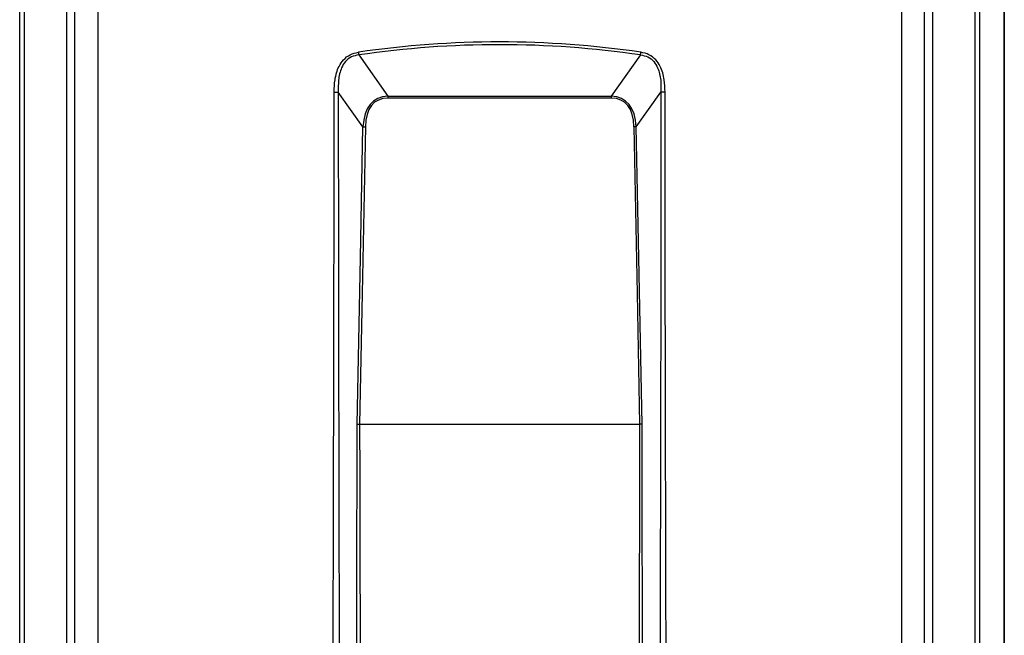
# Model space of a CAD drawing. Units: millimetres. Extents: x 1777 to 8129, y 33 to 3547.
# Drawn here: x 3490 to 3856, y 1895 to 2123 of the extents above; entities that cross this region are included whole.
import ezdxf

# ---------------------------------------------------------------- set-up
doc = ezdxf.new("R2010")
doc.units = ezdxf.units.MM
doc.layers.add('Frame', color=80, linetype='Continuous')

msp = doc.modelspace()

# ---------------------------------------------------------------- linework, layer by layer
at = {"color": 7, "linetype": 'Continuous', "lineweight": 25}
for p, q in [((3489.919, 1764.621), (3489.919, 2307.621)), ((3491.565, 2307.621), (3491.565, 1764.621)), ((3507.4, 1764.595), (3507.4, 2307.647)), ((3510.419, 1764.621), (3510.419, 2307.621)), ((3518.926, 2307.621), (3518.926, 1764.621)), ((3817.512, 2307.621), (3817.512, 1764.621)), ((3826.019, 1764.621), (3826.019, 2307.621)), ((3829.038, 2307.647), (3829.038, 1764.595)), ((3844.873, 1764.621), (3844.873, 2307.621)), ((3846.519, 2307.621), (3846.519, 1764.621)), ((3615.891, 2110.311), (3626.737, 2094.959)), ((3720.547, 2110.311), (3709.7, 2094.959)), ((3617.432, 2083.597), (3608.286, 2096.542)), ((3719.005, 2083.597), (3728.151, 2096.542)), ((3626.737, 2094.959), (3709.7, 2094.959)), ((3626.737, 2094.959), (3626.737, 2094.262)), ((3709.7, 2094.262), (3626.737, 2094.262)), ((3709.7, 2094.959), (3709.7, 2094.262)), ((3616.199, 1973.121), (3616.199, 1973.121)), ((3616.199, 1973.121), (3720.238, 1973.121)), ((3720.238, 1973.121), (3720.239, 1973.121))]:
    msp.add_line(p, q, dxfattribs=at)
at = {"color": 7, "linetype": 'Continuous', "lineweight": 25, "flags": 128}
for points in [[(3615.291, 1973.131), (3616.49, 2034.992), (3617.432, 2083.597)], [(3618.34, 2083.577), (3617.141, 2021.722), (3616.199, 1973.121)], [(3718.097, 2083.577), (3719.296, 2021.722), (3720.238, 1973.121)], [(3721.147, 1973.131), (3719.948, 2034.992), (3719.005, 2083.597)]]:
    msp.add_lwpolyline(points, dxfattribs=at)
at = {"color": 7, "linetype": 'Continuous', "lineweight": 25}
for centre, start, end in [((3670.07, 2119.227), 188.2715, 189.34452), ((3666.367, 2119.227), 350.65548, 351.7285)]:
    msp.add_arc(centre, 54.908, start, end, dxfattribs=at)
for centre, major_axis, ratio, start_param, end_param in [((3668.219, -654.3), (0, 2769.444), 0.3610832, 6.2306754, 6.3356952), ((3668.219, -655.316), (0, 2769.444), 0.36, 6.2306754, 6.3356952), ((3667.928, 2028.192), (-46.243, 65.19), 0.3127841, 6.0804459, 6.657017), ((3667.928, 2028.172), (-45.907, 64.737), 0.289807, 6.0804947, 6.6570659), ((3668.509, 2028.192), (46.243, 65.19), 0.3127841, 5.9093536, 6.4859247), ((3668.509, 2028.172), (45.907, 64.737), 0.289807, 5.9093048, 6.4858759)]:
    msp.add_ellipse(centre, major_axis=major_axis, ratio=ratio, start_param=start_param, end_param=end_param, dxfattribs=at)
for points, knots in [([(3606.74, 2096.542), (3606.791, 2098.073), (3606.872, 2100.471), (3607.573, 2103.664), (3608.533, 2106.212), (3610.145, 2108.65), (3612.639, 2110.616), (3614.703, 2111.091), (3615.733, 2111.327)], [0, 0, 0, 0, 0.2410885, 0.3777431, 0.5140643, 0.6686076, 0.8346172, 1, 1, 1, 1]), ([(3729.698, 2096.542), (3729.646, 2098.073), (3729.566, 2100.471), (3728.865, 2103.664), (3727.904, 2106.212), (3726.293, 2108.65), (3723.799, 2110.616), (3721.735, 2111.091), (3720.705, 2111.327)], [0, 0, 0, 0, 0.2410885, 0.3777431, 0.5140643, 0.6686076, 0.8346172, 1, 1, 1, 1]), ([(3615.891, 2110.311), (3614.954, 2110.133), (3613.085, 2109.777), (3610.844, 2107.979), (3609.477, 2105.7), (3608.716, 2103.308), (3608.224, 2100.27), (3608.262, 2098.001), (3608.286, 2096.542)], [0, 0, 0, 0, 0.1615076, 0.3221929, 0.4741602, 0.6120816, 0.7504059, 1, 1, 1, 1]), ([(3720.547, 2110.311), (3721.484, 2110.133), (3723.352, 2109.777), (3725.594, 2107.979), (3726.96, 2105.7), (3727.721, 2103.308), (3728.213, 2100.27), (3728.176, 2098.001), (3728.151, 2096.542)], [0, 0, 0, 0, 0.1615076, 0.3221929, 0.4741602, 0.6120816, 0.7504059, 1, 1, 1, 1]), ([(3606.193, 1754.621), (3606.193, 1758.67), (3606.194, 1766.924), (3606.201, 1779.539), (3606.211, 1792.621), (3606.226, 1806.169), (3606.245, 1820.185), (3606.266, 1833.492), (3606.288, 1845.63), (3606.31, 1856.409), (3606.332, 1867.21), (3606.357, 1878.702), (3606.386, 1891.278), (3606.415, 1903.855), (3606.444, 1916.286), (3606.472, 1928.121), (3606.5, 1939.862), (3606.529, 1952.077), (3606.557, 1964.474), (3606.585, 1976.901), (3606.609, 1988.199), (3606.63, 1998.366), (3606.65, 2008.524), (3606.67, 2019.611), (3606.694, 2035.278), (3606.718, 2054.361), (3606.736, 2075.873), (3606.739, 2089.793), (3606.74, 2096.542)], [0, 0, 0, 0, 0.0355278, 0.0724213, 0.1106805, 0.1503056, 0.1912963, 0.2336528, 0.26706, 0.2977925, 0.3282269, 0.3618347, 0.3986158, 0.4385703, 0.4721894, 0.5076779, 0.5424182, 0.5751996, 0.6148488, 0.651194, 0.6842351, 0.7139723, 0.7404054, 0.7733555, 0.811252, 0.8778691, 0.9407851, 1, 1, 1, 1]), ([(3606.74, 2096.542), (3607.008, 2096.542), (3607.545, 2096.542), (3608.039, 2096.542), (3608.286, 2096.542)], [0, 0, 0, 0, 0.5000018, 1, 1, 1, 1]), ([(3608.286, 2096.542), (3608.287, 2092.493), (3608.287, 2084.239), (3608.293, 2071.624), (3608.303, 2058.542), (3608.316, 2044.994), (3608.333, 2030.978), (3608.352, 2017.671), (3608.371, 2005.533), (3608.39, 1994.754), (3608.41, 1983.953), (3608.433, 1972.461), (3608.458, 1959.885), (3608.484, 1947.308), (3608.51, 1934.877), (3608.535, 1923.042), (3608.56, 1911.301), (3608.585, 1899.086), (3608.61, 1886.689), (3608.635, 1874.262), (3608.657, 1862.964), (3608.675, 1852.797), (3608.693, 1842.639), (3608.71, 1831.552), (3608.732, 1815.885), (3608.753, 1796.802), (3608.77, 1775.29), (3608.772, 1761.37), (3608.773, 1754.621)], [0, 0, 0, 0, 0.0355278, 0.0724213, 0.1106806, 0.1503056, 0.1912963, 0.2336529, 0.26706, 0.2977926, 0.3282269, 0.3618347, 0.3986158, 0.4385703, 0.4721894, 0.5076779, 0.5424182, 0.5751996, 0.6148488, 0.651194, 0.6842351, 0.7139723, 0.7404054, 0.7733556, 0.811252, 0.8778691, 0.940785, 1, 1, 1, 1]), ([(3728.151, 2096.542), (3728.151, 2092.493), (3728.15, 2084.239), (3728.144, 2071.624), (3728.135, 2058.542), (3728.122, 2044.994), (3728.105, 2030.978), (3728.086, 2017.671), (3728.067, 2005.533), (3728.047, 1994.754), (3728.027, 1983.953), (3728.005, 1972.461), (3727.98, 1959.885), (3727.954, 1947.308), (3727.928, 1934.877), (3727.903, 1923.042), (3727.878, 1911.301), (3727.852, 1899.086), (3727.827, 1886.689), (3727.802, 1874.262), (3727.781, 1862.964), (3727.762, 1852.797), (3727.745, 1842.639), (3727.727, 1831.552), (3727.705, 1815.885), (3727.684, 1796.802), (3727.668, 1775.29), (3727.666, 1761.37), (3727.665, 1754.621)], [0, 0, 0, 0, 0.0355278, 0.0724213, 0.1106806, 0.1503056, 0.1912963, 0.2336529, 0.26706, 0.2977926, 0.3282269, 0.3618347, 0.3986158, 0.4385703, 0.4721894, 0.5076779, 0.5424182, 0.5751996, 0.6148488, 0.651194, 0.6842351, 0.7139723, 0.7404054, 0.7733556, 0.811252, 0.8778691, 0.940785, 1, 1, 1, 1]), ([(3729.698, 2096.542), (3729.429, 2096.542), (3728.892, 2096.542), (3728.398, 2096.542), (3728.151, 2096.542)], [0, 0, 0, 0, 0.5000018, 1, 1, 1, 1]), ([(3730.245, 1754.621), (3730.244, 1758.67), (3730.244, 1766.924), (3730.237, 1779.539), (3730.226, 1792.621), (3730.212, 1806.169), (3730.193, 1820.185), (3730.171, 1833.492), (3730.15, 1845.63), (3730.128, 1856.409), (3730.105, 1867.21), (3730.08, 1878.702), (3730.052, 1891.278), (3730.023, 1903.855), (3729.994, 1916.286), (3729.965, 1928.121), (3729.937, 1939.862), (3729.909, 1952.077), (3729.88, 1964.474), (3729.853, 1976.901), (3729.828, 1988.199), (3729.807, 1998.366), (3729.788, 2008.524), (3729.768, 2019.611), (3729.743, 2035.278), (3729.719, 2054.361), (3729.701, 2075.873), (3729.699, 2089.793), (3729.698, 2096.542)], [0, 0, 0, 0, 0.0355278, 0.0724213, 0.1106805, 0.1503056, 0.1912963, 0.2336528, 0.26706, 0.2977925, 0.3282269, 0.3618347, 0.3986158, 0.4385703, 0.4721894, 0.5076779, 0.5424182, 0.5751996, 0.6148488, 0.651194, 0.6842351, 0.7139723, 0.7404054, 0.7733555, 0.811252, 0.8778691, 0.9407851, 1, 1, 1, 1]), ([(3617.432, 2083.597), (3617.595, 2083.593), (3617.886, 2083.587), (3618.201, 2083.58), (3618.34, 2083.577)], [0, 0, 0, 0, 0.5599982, 1, 1, 1, 1]), ([(3719.005, 2083.597), (3718.842, 2083.593), (3718.551, 2083.587), (3718.236, 2083.58), (3718.097, 2083.577)], [0, 0, 0, 0, 0.5599982, 1, 1, 1, 1]), ([(3614.863, 1754.621), (3614.95, 1795.409), (3615.105, 1868.246), (3615.234, 1941.083), (3615.291, 1973.131)], [0, 0, 0, 0, 0.5600001, 1, 1, 1, 1]), ([(3615.291, 1973.131), (3615.309, 1973.131), (3615.446, 1973.129), (3615.669, 1973.126), (3615.958, 1973.123), (3616.119, 1973.122), (3616.199, 1973.121)], [0, 0, 0, 0, 0.0644182, 0.4890143, 0.7445078, 1, 1, 1, 1]), ([(3616.199, 1973.121), (3616.296, 1932.334), (3616.47, 1859.501), (3616.615, 1786.668), (3616.679, 1754.621)], [0, 0, 0, 0, 0.5600002, 1, 1, 1, 1]), ([(3720.239, 1973.121), (3720.141, 1932.334), (3719.967, 1859.501), (3719.822, 1786.668), (3719.758, 1754.621)], [0, 0, 0, 0, 0.5600002, 1, 1, 1, 1]), ([(3721.147, 1973.131), (3721.129, 1973.131), (3720.991, 1973.129), (3720.769, 1973.126), (3720.479, 1973.123), (3720.319, 1973.122), (3720.239, 1973.121)], [0, 0, 0, 0, 0.0644182, 0.4890143, 0.7445078, 1, 1, 1, 1]), ([(3721.574, 1754.621), (3721.488, 1795.409), (3721.333, 1868.246), (3721.203, 1941.083), (3721.147, 1973.131)], [0, 0, 0, 0, 0.5600001, 1, 1, 1, 1])]:
    msp.add_open_spline(points, degree=3, knots=knots, dxfattribs=at)
at = {"layer": 'Frame'}
for p, q in [((3855.719, 2365.621), (3855.719, 1426.621)), ((3855.719, 1426.621), (3855.719, 2365.621))]:
    msp.add_line(p, q, dxfattribs=at)

doc.saveas('drawing.dxf')
